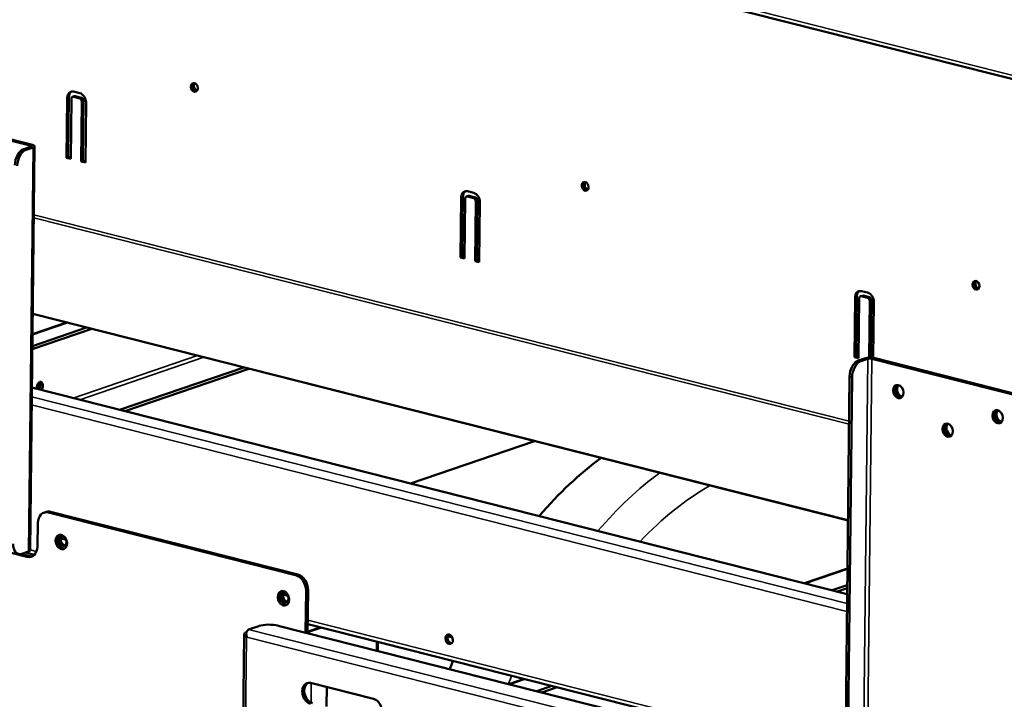
# Model space of a CAD drawing. Units: millimetres. Extents: x 65 to 5859, y 100 to 4100.
# Drawn here: x 5037 to 5326, y 3054 to 3254 of the extents above; entities that cross this region are included whole.
import ezdxf

# ---------------------------------------------------------------- set-up
doc = ezdxf.new("R2010")
doc.units = ezdxf.units.MM
doc.header["$LTSCALE"] = 20
doc.layers.add('Visible (ISO)', color=7, linetype='Continuous', lineweight=50)
doc.layers.add('Visible Narrow (ISO)', color=7, linetype='Continuous', lineweight=35)

msp = doc.modelspace()

# ---------------------------------------------------------------- linework, layer by layer
at = {"layer": 'Visible (ISO)'}
for p, q in [((4670.95, 3402.88), (5381.61, 3222.99)), ((5052.79, 3232.82), (5054.64, 3232.35)), ((5050.73, 3213.39), (5050.92, 3230.99)), ((5051.43, 3231.17), (5051.24, 3213.57)), ((5052.15, 3230.68), (5051.96, 3213.08)), ((5052.51, 3231.28), (5053.02, 3231.46)), ((5054.62, 3230.82), (5052.78, 3231.29)), ((5053.29, 3231.46), (5055.13, 3231)), ((5055.03, 3212.3), (5055.23, 3229.9)), ((5055.74, 3230.08), (5055.54, 3212.48)), ((5056.46, 3229.59), (5056.26, 3211.99)), ((4995.2, 3228.31), (5040.1, 3216.95)), ((5040.71, 3217.16), (4995.81, 3228.52)), ((5040.2, 3216.62), (5038.16, 3215.92)), ((5038.9, 3215.73), (5040.94, 3216.43)), ((5040.03, 3098.17), (5041.35, 3216.75)), ((5050.73, 3213.39), (5051.24, 3213.57)), ((5051.96, 3213.08), (5050.73, 3213.39)), ((5051.24, 3213.57), (5051.96, 3213.39)), ((5055.03, 3212.3), (5055.54, 3212.48)), ((5056.26, 3211.99), (5055.03, 3212.3)), ((5055.54, 3212.48), (5056.27, 3212.3)), ((5168.43, 3203.55), (5170.28, 3203.08)), ((5166.37, 3184.12), (5166.56, 3201.72)), ((5167.08, 3201.89), (5166.88, 3184.3)), ((5167.79, 3201.41), (5167.6, 3183.81)), ((5168.15, 3202.01), (5168.66, 3202.18)), ((5170.26, 3201.55), (5168.42, 3202.02)), ((5168.93, 3202.19), (5170.77, 3201.72)), ((5170.67, 3183.03), (5170.87, 3200.63)), ((5171.38, 3200.8), (5171.19, 3183.21)), ((5172.1, 3200.32), (5171.9, 3182.72)), ((5166.37, 3184.12), (5166.88, 3184.3)), ((5167.6, 3183.81), (5166.37, 3184.12)), ((5166.88, 3184.3), (5167.6, 3184.11)), ((5170.67, 3183.03), (5171.19, 3183.21)), ((5171.9, 3182.72), (5170.67, 3183.03)), ((5171.19, 3183.21), (5171.91, 3183.02)), ((5284.08, 3174.27), (5285.92, 3173.81)), ((5282.01, 3154.85), (5282.21, 3172.45)), ((5282.72, 3172.62), (5282.52, 3155.02)), ((5283.44, 3172.14), (5283.24, 3154.54)), ((5283.79, 3172.74), (5284.3, 3172.91)), ((5285.9, 3172.28), (5284.06, 3172.74)), ((5284.57, 3172.92), (5286.42, 3172.45)), ((5286.33, 3154.75), (5286.51, 3171.36)), ((5287.02, 3171.53), (5286.84, 3154.75)), ((5287.74, 3171.05), (5287.56, 3154.67)), ((5040.8, 3167.55), (5280.15, 3106.96)), ((5058.13, 3163.16), (5040.69, 3157.21)), ((5056.59, 3163.55), (5040.7, 3158.13)), ((5040.74, 3161.61), (5050.75, 3165.03)), ((5282.01, 3154.85), (5282.52, 3155.02)), ((5283.24, 3154.54), (5282.01, 3154.85)), ((5282.52, 3155.02), (5283.24, 3154.84)), ((5285.27, 3154.59), (5283.22, 3153.89)), ((5283.96, 3153.7), (5286, 3154.4)), ((5287.13, 3154.42), (5332.03, 3143.05)), ((5332.65, 3143.26), (5287.74, 3154.63)), ((5066.29, 3139.42), (5102.75, 3151.87)), ((5067.83, 3139.04), (5104.28, 3151.48)), ((5279.39, 3038.26), (5280.62, 3149.19)), ((5280.12, 3038.07), (5281.36, 3149)), ((5040.56, 3145.94), (5279.91, 3085.35)), ((5151.67, 3117.81), (5188.13, 3130.25)), ((5039.11, 3096.27), (4994.82, 3107.48)), ((5044.7, 3109.42), (5044.08, 3109.21)), ((5045.42, 3109.25), (5118, 3090.88)), ((5118.62, 3091.09), (5046.03, 3109.46)), ((5042.3, 3106.21), (5042.22, 3099.32)), ((5049.14, 3101.69), (5050.51, 3101.35)), ((5037.34, 3097.09), (5039.72, 3096.48)), ((5040.26, 3096.41), (5037.46, 3097.11)), ((5037.58, 3097.15), (5039.62, 3097.85)), ((5038.66, 3097.52), (5041.3, 3096.85)), ((5267.33, 3088.54), (5279.99, 3092.86)), ((5279.94, 3087.98), (5275.51, 3086.46)), ((5279.93, 3087.06), (5277.05, 3086.07)), ((5114.34, 3085.19), (5115.71, 3084.84)), ((5121.04, 3086.28), (5120.9, 3074.03)), ((5121.51, 3073.88), (5121.65, 3086.48)), ((5104.17, 3074.93), (5107.23, 3075.97)), ((5112.87, 3076.07), (5344.96, 3017.32)), ((5121.51, 3074.3), (5125.3, 3075.59)), ((5121.51, 3074.14), (5125.57, 3075.52)), ((5121.54, 3076.54), (5279.69, 3036.51)), ((5102.92, 3073.61), (5099.88, 2800.6)), ((5103.56, 3074.19), (5103.33, 3074.11)), ((5103.64, 3072.7), (5103.55, 3072.62)), ((5162.62, 3072.97), (5163.99, 3072.62)), ((5142.15, 3071.33), (5142.12, 3068.66)), ((5122.4, 3059.28), (5140.85, 3054.61)), ((5180.58, 3058.93), (5185.07, 3060.46)), ((5193.25, 3058.39), (5188.76, 3056.86)), ((5127.17, 3058.08), (5127.1, 3052.32)), ((5194.79, 3058), (5190.3, 3056.47))]:
    msp.add_line(p, q, dxfattribs=at)
for centre, major_axis in [((5088.28, 3234.04), (-0.43, 1.25)), ((5202.99, 3205), (-0.43, 1.25)), ((5317.71, 3175.96), (-0.43, 1.25)), ((5294.92, 3144.77), (-0.65, 1.89)), ((5324.08, 3137.39), (-0.65, 1.89)), ((5309.41, 3133.43), (-0.65, 1.89)), ((5049.21, 3100.62), (-0.71, 2.08)), ((5049.58, 3100.82), (0.47, -1.36)), ((5114.41, 3084.12), (-0.71, 2.08)), ((5114.78, 3084.31), (-0.47, 1.36)), ((5163.06, 3072.09), (0.47, -1.36))]:
    msp.add_ellipse(centre, major_axis=major_axis, ratio=0.737368, dxfattribs=at)
for centre, major_axis, ratio, start_param, end_param in [((5088.79, 3234.22), (-0.43, 1.25), 0.737368, 0.281296, 2.860296), ((5088.79, 3234.22), (0.43, -1.25), 0.737368, 3.422889, 6.001889), ((5089.15, 3234.34), (0.43, -1.25), 0.737368, 3.633063, 5.791715), ((5052.77, 3230.52), (-0.78, 2.27), 0.737368, 5.835882, 7.406678), ((5053.28, 3230.7), (-0.78, 2.27), 0.737368, 0.15328, 1.123493), ((5054.61, 3230.06), (0.78, -2.27), 0.737368, 1.123493, 2.694289), ((5052.77, 3230.52), (-0.258, 0.757), 0.737368, 5.835882, 7.406678), ((5053.28, 3230.7), (-0.258, 0.757), 0.737368, 5.835882, 6.283185), ((5054.61, 3230.06), (-0.258, 0.757), 0.737368, 4.265086, 5.835882), ((5055.12, 3230.23), (0.258, -0.757), 0.737368, 1.123493, 2.694289), ((5039.59, 3216.77), (1.76, -0.02), 0.292174, 5.592816, 7.163612), ((5038.12, 3212.09), (0.98, 3.88), 0.609034, 0.37726, 1.948057), ((5038.85, 3211.91), (0.98, 3.88), 0.609034, 0.37726, 1.948057), ((5039.59, 3216.77), (0.8, -0.009), 0.292174, 5.592816, 7.163612), ((5203.51, 3205.18), (-0.43, 1.25), 0.737368, 0.281296, 2.860296), ((5203.51, 3205.18), (0.43, -1.25), 0.737368, 3.422889, 6.001889), ((5203.86, 3205.3), (0.43, -1.25), 0.737368, 3.633063, 5.791715), ((5168.41, 3201.25), (-0.78, 2.27), 0.737368, 5.835882, 7.406678), ((5168.92, 3201.43), (-0.78, 2.27), 0.737368, 0.15328, 1.123493), ((5170.25, 3200.78), (0.78, -2.27), 0.737368, 1.123493, 2.694289), ((5168.41, 3201.25), (-0.258, 0.757), 0.737368, 5.835882, 7.406678), ((5168.92, 3201.43), (-0.258, 0.757), 0.737368, 5.835882, 6.283185), ((5170.25, 3200.78), (-0.258, 0.757), 0.737368, 4.265086, 5.835882), ((5170.77, 3200.96), (0.258, -0.757), 0.737368, 1.123493, 2.694289), ((5318.22, 3176.14), (-0.43, 1.25), 0.737368, 0.281296, 2.860296), ((5318.22, 3176.14), (0.43, -1.25), 0.737368, 3.422889, 6.001889), ((5318.58, 3176.26), (0.43, -1.25), 0.737368, 3.633063, 5.791715), ((5284.05, 3171.98), (-0.78, 2.27), 0.737368, 5.835882, 7.406678), ((5284.56, 3172.15), (-0.78, 2.27), 0.737368, 0.15328, 1.123493), ((5285.9, 3171.51), (0.78, -2.27), 0.737368, 1.123493, 2.694289), ((5284.05, 3171.98), (-0.258, 0.757), 0.737368, 5.835882, 7.406678), ((5284.56, 3172.15), (-0.258, 0.757), 0.737368, 5.835882, 6.283185), ((5285.9, 3171.51), (-0.258, 0.757), 0.737368, 4.265086, 5.835882), ((5286.41, 3171.69), (0.258, -0.757), 0.737368, 1.123493, 2.694289), ((5283.18, 3150.06), (0.98, 3.88), 0.609034, 0.37726, 1.948057), ((5283.92, 3149.88), (0.98, 3.88), 0.609034, 0.37726, 1.948057), ((5286.62, 3154.24), (-1.76, 0.02), 0.292174, 4.02202, 5.592816), ((5286.62, 3154.24), (0.8, -0.009), 0.292174, 0.880427, 2.451223), ((5042.9, 3146.22), (0.35, 1.4), 0.609034, 4.0784, 8.487971), ((5041.42, 3146.37), (0.54, 2.13), 0.609034, 4.422016, 5.431138), ((5042.16, 3146.41), (0.35, 1.4), 0.609034, 4.0784, 5.834147), ((5295.53, 3144.98), (-0.65, 1.89), 0.737368, 0.221671, 2.919921), ((5295.53, 3144.98), (0.63, -1.85), 0.737368, 3.320952, 6.103826), ((5296.04, 3145.16), (0.63, -1.85), 0.737368, 3.538145, 5.886633), ((5324.69, 3137.6), (-0.65, 1.89), 0.737368, 0.221671, 2.919921), ((5324.69, 3137.6), (0.63, -1.85), 0.737368, 3.320952, 6.103826), ((5325.2, 3137.78), (0.63, -1.85), 0.737368, 3.538145, 5.886633), ((5310.03, 3133.64), (-0.65, 1.89), 0.737368, 0.221671, 2.919921), ((5310.03, 3133.64), (0.63, -1.85), 0.737368, 3.320952, 6.103826), ((5310.54, 3133.82), (0.63, -1.85), 0.737368, 3.538145, 5.886633), ((5225.49, 3022.59), (28.96, 114.39), 0.609034, 0.631973, 0.890755), ((5045.38, 3105.43), (-1.29, 3.79), 0.737368, 5.835882, 7.406678), ((5045.99, 3105.64), (-1.29, 3.79), 0.737368, 5.835882, 6.283185), ((5049.82, 3100.83), (-0.71, 2.08), 0.737368, 0.201228, 2.940364), ((5050.19, 3101.03), (-0.47, 1.36), 0.737368, 0.310318, 2.831275), ((5037.62, 3100.98), (-0.98, -3.88), 0.609034, 5.089649, 6.660446), ((5039.15, 3100.1), (1.29, -3.79), 0.737368, 5.835882, 7.406678), ((5038.27, 3098.19), (1.76, -0.02), 0.292174, 5.592816, 6.283185), ((5039.76, 3100.31), (1.29, -3.79), 0.737368, 5.835882, 6.173033), ((5117.96, 3087.05), (1.29, -3.79), 0.737368, 1.123493, 2.694289), ((5118.57, 3087.26), (-1.29, 3.79), 0.737368, 4.265086, 5.835882), ((5115.03, 3084.33), (-0.71, 2.08), 0.737368, 0.201228, 2.940364), ((5115.39, 3084.52), (-0.47, 1.36), 0.737368, 0.310318, 2.831275), ((5110.31, 3075.2), (4, -0.04), 0.292174, 0.880427, 2.451223), ((5163.68, 3072.3), (-0.47, 1.36), 0.737368, 0.310318, 2.831275), ((5225.49, 3022.59), (28.96, 114.39), 0.609034, 1.341672, 1.364142), ((5122.37, 3056.22), (-1.03, 3.03), 0.737368, 5.835882, 8.977475), ((5122.98, 3056.43), (-1.03, 3.03), 0.737368, 0.137849, 2.694289), ((5125.41, 3059.72), (-0.94, -3.72), 0.609034, 1.189174, 1.262506), ((5140.82, 3051.55), (1.03, -3.03), 0.737368, 5.835882, 8.977475)]:
    msp.add_ellipse(centre, major_axis=major_axis, ratio=ratio, start_param=start_param, end_param=end_param, dxfattribs=at)
for points, knots in [([(5103.33, 3074.11), (5102.92, 3073.97), (5102.81, 3073.59), (5103.06, 3073.17), (5103.17, 3072.98), (5103.34, 3072.79), (5103.55, 3072.62)], [-3.141593, -3.141593, -3.141593, -3.141593, -2.04607, -2.04607, -2.04607, -1.570796, -1.570796, -1.570796, -1.570796]), ([(5103.64, 3072.7), (5103.42, 3073.38), (5103.45, 3074.11), (5103.72, 3074.55), (5103.83, 3074.73), (5103.99, 3074.87), (5104.17, 3074.93)], [1.570796, 1.570796, 1.570796, 1.570796, 2.666319, 2.666319, 2.666319, 3.141593, 3.141593, 3.141593, 3.141593])]:
    msp.add_open_spline(points, degree=3, knots=knots, dxfattribs=at)
at = {"layer": 'Visible Narrow (ISO)'}
for p, q in [((4670.26, 3404.2), (5380.91, 3224.32)), ((5050.92, 3230.99), (5051.43, 3231.17)), ((5052.78, 3231.29), (5053.29, 3231.46)), ((5054.62, 3230.82), (5055.13, 3231)), ((5055.23, 3229.9), (5055.74, 3230.08)), ((5040.1, 3216.95), (5040.71, 3217.16)), ((5038.9, 3215.73), (5038.16, 3215.92)), ((5040.94, 3216.43), (5039.62, 3097.85)), ((5040.1, 3216.58), (5040.1, 3216.95)), ((5040.2, 3216.62), (5040.94, 3216.43)), ((5166.56, 3201.72), (5167.08, 3201.89)), ((5168.42, 3202.02), (5168.93, 3202.19)), ((5170.26, 3201.55), (5170.77, 3201.72)), ((5170.87, 3200.63), (5171.38, 3200.8)), ((5280.46, 3135.17), (5041.12, 3195.76)), ((5280.47, 3136.06), (5041.13, 3196.65)), ((5282.21, 3172.45), (5282.72, 3172.62)), ((5284.06, 3172.74), (5284.57, 3172.92)), ((5285.9, 3172.28), (5286.42, 3172.45)), ((5286.51, 3171.36), (5287.02, 3171.53)), ((5280.15, 3107.11), (5040.8, 3167.7)), ((5051.05, 3164.95), (5040.73, 3161.43)), ((5052.7, 3142.86), (5089.16, 3155.31)), ((5091.06, 3154.83), (5054.6, 3142.38)), ((5283.96, 3153.7), (5283.22, 3153.89)), ((5284.68, 3035.82), (5286, 3154.4)), ((5286, 3154.4), (5285.27, 3154.59)), ((5285.81, 3035.84), (5287.13, 3154.42)), ((5287.13, 3154.42), (5287.74, 3154.63)), ((5280.62, 3149.19), (5281.36, 3149)), ((5279.88, 3082.62), (5040.53, 3143.21)), ((5279.85, 3080.27), (5040.5, 3140.86)), ((5045.42, 3109.25), (5046.03, 3109.46)), ((5039.72, 3096.48), (5039.11, 3096.27)), ((5041.94, 3097.84), (5040.03, 3098.32)), ((5118.62, 3091.09), (5118, 3090.88)), ((5279.99, 3092.67), (5267.64, 3088.46)), ((5121.04, 3086.28), (5121.65, 3086.48)), ((5279.41, 3037.73), (5121.55, 3077.69)), ((5103.55, 3072.62), (5100.52, 2800.78)), ((5103.53, 3074.06), (5103.33, 3074.11)), ((5340.65, 3012.71), (5103.64, 3072.7)), ((5104.17, 3074.93), (5342.41, 3014.62)), ((5141.71, 3068.77), (5141.74, 3071.43)), ((5122.6, 3059.24), (5122.53, 3053.52)), ((5185.38, 3060.38), (5180.88, 3058.85))]:
    msp.add_line(p, q, dxfattribs=at)
for centre, major_axis, start_param, end_param in [((5242.71, 3018.23), (-28.96, -114.39), 3.773566, 4.032348), ((5248.86, 3016.67), (26.99, 106.64), 0.52456, 0.830431), ((5242.71, 3018.23), (-28.96, -114.39), 4.483264, 4.505735)]:
    msp.add_ellipse(centre, major_axis=major_axis, ratio=0.609034, start_param=start_param, end_param=end_param, dxfattribs=at)

doc.saveas('drawing.dxf')
